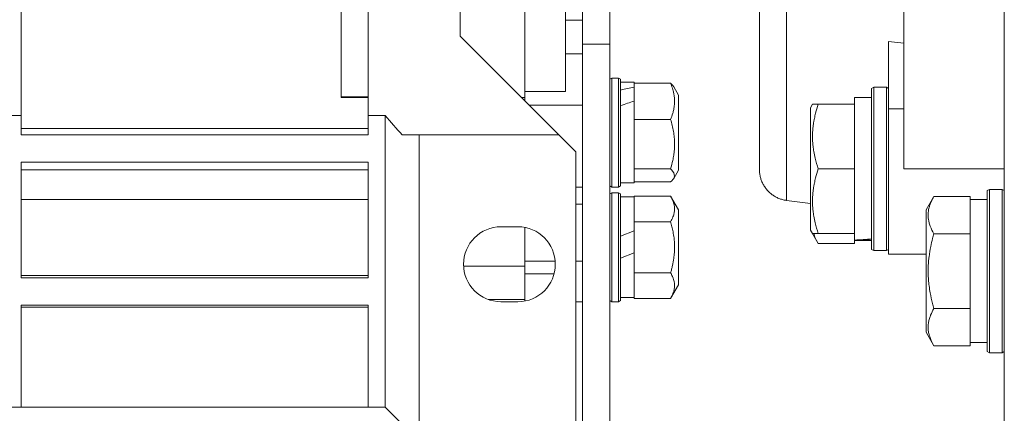
# Model space of a CAD drawing. Units: millimetres. Extents: x 0 to 30654, y -7 to 21000.
# Drawn here: x 4332 to 4477, y 12418 to 12476 of the extents above; entities that cross this region are included whole.
import ezdxf

# ---------------------------------------------------------------- set-up
doc = ezdxf.new("R2010")
doc.units = ezdxf.units.MM
doc.linetypes.add('K5LT_THIN', pattern=[0])
doc.layers.add('R', color=1, linetype='Continuous', true_color=0xff0000)
doc.layers.add('WELDING', color=7, linetype='Continuous', true_color=0xffffff)

msp = doc.modelspace()

# ---------------------------------------------------------------- linework, layer by layer
at = {"layer": 'R', "color": 7, "linetype": 'K5LT_THIN', "lineweight": 18}
for p, q in [((4476.72, 12374.89), (4476.72, 12635.29)), ((4414.72, 12567.79), (4414.72, 12472.62)), ((4418.72, 12567.79), (4418.72, 12472.62)), ((4440.72, 12454.22), (4440.72, 12546.36)), ((4461.97, 12546.29), (4461.97, 12454.29)), ((4332.22, 12500.29), (4332.22, 12462.13)), ((4383.22, 12493.55), (4383.22, 12462.13)), ((4396.72, 12493.55), (4396.72, 12473.79)), ((4412.22, 12472.16), (4412.22, 12478.66)), ((4379.22, 12464.8), (4379.22, 12478)), ((4406.22, 12464.8), (4406.22, 12478)), ((4414.72, 12476.12), (4412.22, 12476.12)), ((4396.72, 12473.79), (4411.22, 12459.29)), ((4414.72, 12472.62), (4414.72, 12371.12)), ((4414.72, 12472.62), (4418.72, 12472.62)), ((4418.72, 12472.62), (4418.72, 12390.66)), ((4459.72, 12473), (4459.72, 12463.13)), ((4461.97, 12472.78), (4459.72, 12473)), ((4412.22, 12472.16), (4412.22, 12465.66)), ((4412.22, 12471.17), (4414.72, 12471.17)), ((4419.02, 12467.63), (4418.72, 12467.46)), ((4420.02, 12467.63), (4419.02, 12467.63)), ((4419.02, 12451.63), (4419.02, 12467.63)), ((4420.02, 12467.63), (4420.32, 12467.46)), ((4420.02, 12451.63), (4420.02, 12467.63)), ((4420.02, 12467.63), (4420.32, 12467.46)), ((4420.32, 12451.8), (4420.32, 12467.46)), ((4420.32, 12467.03), (4422.32, 12467.03)), ((4422.32, 12467.03), (4422.32, 12466.88)), ((4427.67, 12466.88), (4422.32, 12466.88)), ((4422.32, 12466.73), (4422.32, 12466.88)), ((4422.32, 12466.73), (4422.32, 12466.29)), ((4406.22, 12465.66), (4412.22, 12465.66)), ((4422.32, 12465.94), (4422.32, 12466.29)), ((4422.32, 12464.26), (4422.32, 12465.94)), ((4428.12, 12466.36), (4428.82, 12465.14)), ((4428.82, 12454.12), (4428.82, 12465.14)), ((4457.52, 12466.29), (4457.22, 12466.11)), ((4457.22, 12466.11), (4457.22, 12442.46)), ((4457.52, 12466.29), (4457.52, 12442.29)), ((4457.52, 12466.29), (4459.42, 12466.29)), ((4459.42, 12466.29), (4459.72, 12466.11)), ((4459.42, 12466.29), (4459.42, 12442.29)), ((4379.22, 12464.86), (4383.22, 12464.86)), ((4379.22, 12464.8), (4383.22, 12464.8)), ((4406.22, 12464.8), (4405.71, 12464.8)), ((4406.22, 12464.29), (4406.22, 12464.8)), ((4414.72, 12463.63), (4406.88, 12463.63)), ((4422.32, 12464.26), (4422.32, 12461.72)), ((4448.53, 12463.79), (4448.22, 12463.26)), ((4448.53, 12463.79), (4449.37, 12463.79)), ((4449.37, 12463.79), (4454.72, 12463.79)), ((4457.22, 12464.79), (4454.72, 12464.79)), ((4454.72, 12463.79), (4454.72, 12464.79)), ((4454.72, 12463.79), (4454.72, 12462.91)), ((4448.22, 12463.26), (4448.22, 12445.32)), ((4454.72, 12455.16), (4454.72, 12462.91)), ((4459.72, 12463.13), (4461.97, 12463.13)), ((4459.72, 12463.13), (4459.72, 12441.79)), ((4329.72, 12462.13), (4332.22, 12462.13)), ((4332.22, 12462.13), (4332.22, 12459.29)), ((4383.22, 12459.29), (4383.22, 12462.13)), ((4383.22, 12462.13), (4385.72, 12462.13)), ((4385.72, 12462.13), (4385.72, 12419.29)), ((4422.32, 12461.57), (4422.32, 12461.72)), ((4427.67, 12461.57), (4422.32, 12461.57)), ((4422.32, 12461.36), (4422.32, 12461.57)), ((4422.32, 12461.36), (4422.32, 12454.53)), ((4332.22, 12460.22), (4383.22, 12460.22)), ((4332.22, 12459.29), (4383.22, 12459.29)), ((4390.72, 12459.29), (4388.22, 12459.29)), ((4411.22, 12459.29), (4390.72, 12459.29)), ((4390.72, 12459.29), (4390.72, 12416.29)), ((4413.72, 12456.79), (4411.22, 12459.29)), ((4413.72, 12456.79), (4413.72, 12416.29)), ((4332.22, 12455.29), (4383.22, 12455.29)), ((4332.22, 12455.29), (4332.22, 12438.29)), ((4383.22, 12455.29), (4383.22, 12438.29)), ((4454.72, 12455.16), (4454.72, 12454.29)), ((4332.22, 12454.18), (4383.22, 12454.18)), ((4422.32, 12454.32), (4422.32, 12454.53)), ((4427.67, 12454.32), (4422.32, 12454.32)), ((4422.32, 12454.27), (4422.32, 12454.32)), ((4422.32, 12454.27), (4422.32, 12452.23)), ((4428.12, 12452.9), (4428.82, 12454.12)), ((4428.12, 12452.9), (4428.82, 12454.12)), ((4449.37, 12454.29), (4454.72, 12454.29)), ((4454.72, 12454.29), (4454.72, 12453.41)), ((4476.72, 12454.29), (4461.97, 12454.29)), ((4420.32, 12452.23), (4422.32, 12452.23)), ((4427.67, 12452.38), (4422.32, 12452.38)), ((4454.72, 12445.66), (4454.72, 12453.41)), ((4414.72, 12451.63), (4413.72, 12451.63)), ((4419.02, 12451.63), (4418.72, 12451.8)), ((4419.02, 12450.79), (4418.72, 12450.61)), ((4420.02, 12451.63), (4419.02, 12451.63)), ((4419.02, 12434.79), (4419.02, 12450.79)), ((4420.02, 12450.79), (4419.02, 12450.79)), ((4420.02, 12451.63), (4420.32, 12451.8)), ((4420.02, 12451.63), (4420.32, 12451.8)), ((4420.02, 12434.79), (4420.02, 12450.79)), ((4420.02, 12450.79), (4420.32, 12450.61)), ((4420.32, 12434.96), (4420.32, 12450.61)), ((4474.52, 12451.29), (4474.22, 12451.11)), ((4474.22, 12451.11), (4474.22, 12449.53)), ((4474.52, 12451.29), (4476.42, 12451.29)), ((4474.52, 12451.29), (4474.52, 12449.68)), ((4476.42, 12451.29), (4476.72, 12451.11)), ((4476.42, 12451.29), (4476.42, 12449.68)), ((4332.22, 12449.78), (4383.22, 12449.78)), ((4413.72, 12449.13), (4414.72, 12449.13)), ((4420.32, 12450.19), (4422.32, 12450.19)), ((4427.67, 12450.29), (4422.32, 12450.29)), ((4422.32, 12450.19), (4422.32, 12450.29)), ((4422.32, 12450.19), (4422.32, 12446.65)), ((4427.67, 12450.29), (4428.82, 12448.3)), ((4448.22, 12449.2), (4444.72, 12449.66)), ((4466.37, 12450.26), (4465.22, 12448.26)), ((4466.37, 12450.26), (4471.72, 12450.26)), ((4471.72, 12450.26), (4471.72, 12449.75)), ((4474.22, 12449.79), (4471.72, 12449.79)), ((4471.72, 12445.28), (4471.72, 12449.75)), ((4474.22, 12449.53), (4474.22, 12427.46)), ((4474.52, 12449.68), (4474.52, 12427.29)), ((4476.42, 12449.68), (4476.42, 12427.29)), ((4428.82, 12437.28), (4428.82, 12448.3)), ((4465.22, 12448.26), (4465.22, 12447.06)), ((4422.32, 12446.54), (4422.32, 12446.65)), ((4427.67, 12446.54), (4422.32, 12446.54)), ((4422.32, 12446.32), (4422.32, 12446.54)), ((4422.32, 12446.32), (4422.32, 12445.21)), ((4465.22, 12447.06), (4465.22, 12430.32)), ((4402.72, 12445.79), (4405.22, 12445.79)), ((4406.22, 12440), (4406.22, 12445.7)), ((4422.32, 12445.21), (4420.32, 12444.41)), ((4422.32, 12441.98), (4422.32, 12445.21)), ((4448.53, 12444.79), (4448.22, 12445.32)), ((4449.37, 12443.32), (4448.22, 12445.32)), ((4449.37, 12444.79), (4448.53, 12444.79)), ((4449.37, 12444.79), (4454.72, 12444.79)), ((4454.72, 12445.66), (4454.72, 12444.79)), ((4454.72, 12443.84), (4454.72, 12444.79)), ((4471.72, 12445.28), (4471.72, 12444.77)), ((4454.72, 12443.82), (4454.72, 12443.84)), ((4454.72, 12443.82), (4454.72, 12443.32)), ((4457.22, 12443.79), (4454.72, 12443.79)), ((4456.1, 12443.92), (4457.22, 12443.85)), ((4466.37, 12444.77), (4471.72, 12444.77)), ((4471.72, 12444.77), (4471.72, 12443.76)), ((4471.72, 12434.82), (4471.72, 12443.76)), ((4422.32, 12441.98), (4420.32, 12441.17)), ((4422.32, 12441.98), (4422.32, 12439.25)), ((4449.37, 12443.32), (4454.72, 12443.32)), ((4457.52, 12442.29), (4457.22, 12442.46)), ((4457.52, 12442.29), (4457.22, 12442.46)), ((4457.52, 12442.29), (4459.42, 12442.29)), ((4457.52, 12442.29), (4459.42, 12442.29)), ((4459.42, 12442.29), (4459.72, 12442.46)), ((4459.42, 12442.29), (4459.72, 12442.46)), ((4410.7, 12440.72), (4406.22, 12440.72)), ((4414.72, 12440.72), (4413.72, 12440.72)), ((4461.97, 12441.79), (4459.72, 12441.79)), ((4461.97, 12441.79), (4465.22, 12441.79)), ((4406.22, 12440), (4397.23, 12440)), ((4406.22, 12435.76), (4406.22, 12440)), ((4422.32, 12439.03), (4422.32, 12439.25)), ((4427.67, 12439.03), (4422.32, 12439.03)), ((4422.32, 12438.93), (4422.32, 12439.03)), ((4383.22, 12438.63), (4332.22, 12438.63)), ((4332.22, 12438.29), (4383.22, 12438.29)), ((4406.22, 12438.88), (4410.54, 12438.88)), ((4422.32, 12438.93), (4422.32, 12435.39)), ((4427.67, 12435.28), (4428.82, 12437.28)), ((4400.88, 12435.11), (4406.22, 12435.11)), ((4405.22, 12434.79), (4402.72, 12434.79)), ((4406.22, 12435.11), (4406.22, 12435.76)), ((4406.22, 12434.88), (4406.22, 12435.11)), ((4414.72, 12434.79), (4413.72, 12434.79)), ((4419.02, 12434.79), (4418.72, 12434.96)), ((4420.02, 12434.79), (4419.02, 12434.79)), ((4420.02, 12434.79), (4420.32, 12434.96)), ((4420.32, 12435.39), (4422.32, 12435.39)), ((4422.32, 12435.28), (4422.32, 12435.39)), ((4427.67, 12435.28), (4422.32, 12435.28)), ((4471.72, 12434.82), (4471.72, 12433.8)), ((4383.22, 12434.29), (4332.22, 12434.29)), ((4332.22, 12434.29), (4332.22, 12419.29)), ((4332.22, 12433.98), (4383.22, 12433.98)), ((4383.22, 12419.29), (4383.22, 12434.29)), ((4466.37, 12433.8), (4471.72, 12433.8)), ((4471.72, 12433.8), (4471.72, 12433.3)), ((4471.72, 12428.82), (4471.72, 12433.3)), ((4466.37, 12428.32), (4465.22, 12430.32)), ((4466.37, 12428.32), (4471.72, 12428.32)), ((4471.72, 12428.82), (4471.72, 12428.32)), ((4474.22, 12428.79), (4471.72, 12428.79)), ((4474.52, 12427.29), (4474.22, 12427.46)), ((4476.42, 12427.29), (4476.72, 12427.46)), ((4474.52, 12427.29), (4476.42, 12427.29)), ((4329.72, 12419.29), (4332.22, 12419.29)), ((4332.22, 12419.29), (4383.22, 12419.29)), ((4383.22, 12419.29), (4385.72, 12419.29)), ((4389.72, 12415.29), (4385.72, 12419.29))]:
    msp.add_line(p, q, dxfattribs=at)
for centre, radius, start, end in [((4432, 12500.29), 59.98, 219.5031, 223.1212), ((4402.72, 12440.29), 5.5, 90, 270), ((4405.22, 12440.29), 5.5, 0, 90), ((4405.22, 12440.29), 5.5, 270, 0)]:
    msp.add_arc(centre, radius, start, end, dxfattribs=at)
for centre, major_axis, ratio, start_param, end_param in [((4416.32, 12459.63), (18.23, 5.64), 0.26279, 1.155523, 1.269256), ((4424.32, 12459.63), (18.23, 5.64), 0.26279, 1.599246, 1.710137), ((4452.55, 12454.29), (-22.52, 0), 0.466308, 1.667355, 1.779747)]:
    msp.add_ellipse(centre, major_axis=major_axis, ratio=ratio, start_param=start_param, end_param=end_param, dxfattribs=at)
at = {"layer": 'WELDING', "color": 7, "linetype": 'K5LT_THIN', "lineweight": 18}
for p, q in [((4427.67, 12466.88), (4427.85, 12466.71)), ((4427.85, 12466.71), (4428, 12466.53)), ((4428, 12466.53), (4428.12, 12466.36)), ((4427.82, 12454.18), (4427.67, 12454.32)), ((4428.16, 12453.71), (4427.82, 12454.18)), ((4428.24, 12453.23), (4428.16, 12453.71)), ((4427.67, 12452.38), (4427.85, 12452.55)), ((4427.85, 12452.55), (4428, 12452.72)), ((4428, 12452.72), (4428.12, 12452.9)), ((4428.12, 12452.9), (4428.24, 12453.23)), ((4448.72, 12444.79), (4448.89, 12444.29)), ((4448.89, 12444.29), (4449.11, 12443.8)), ((4449.11, 12443.8), (4449.37, 12443.32))]:
    msp.add_line(p, q, dxfattribs=at)
for points, knots in [([(4444.72, 12550.92), (4444.72, 12550.92), (4444.72, 12550.56), (4444.71, 12549.11), (4444.71, 12547.03), (4444.71, 12544.35), (4444.7, 12540.97), (4444.7, 12536.94), (4444.71, 12532.36), (4444.71, 12527.29), (4444.71, 12521.81), (4444.72, 12516.01), (4444.72, 12509.98), (4444.72, 12503.83), (4444.72, 12497.62), (4444.72, 12491.46), (4444.72, 12485.42), (4444.71, 12479.6), (4444.71, 12474.09), (4444.71, 12468.97), (4444.7, 12464.31), (4444.7, 12460.22), (4444.7, 12456.81), (4444.71, 12454.18), (4444.71, 12452.33), (4444.71, 12451.15), (4444.72, 12450.4), (4444.72, 12449.95), (4444.72, 12449.71), (4444.72, 12449.66), (4444.72, 12449.66)], [0, 0, 0, 0, 1.488477, 2.786055, 3.93135, 5.111227, 6.327516, 7.538299, 8.750044, 9.965042, 11.180638, 12.394914, 13.602977, 14.81119, 16.017037, 17.225375, 18.434121, 19.642706, 20.850433, 22.059638, 23.271806, 24.488211, 25.671861, 26.797957, 27.795787, 28.619748, 29.28029, 29.893046, 30.461139, 31, 31, 31, 31]), ([(4440.72, 12546.36), (4440.72, 12546.36), (4440.72, 12546.35), (4440.72, 12546.35), (4440.72, 12546.34), (4440.72, 12546.32), (4440.72, 12546.31), (4440.72, 12546.29), (4440.72, 12546.28), (4440.72, 12546.27), (4440.72, 12546.27), (4440.72, 12546.26), (4440.72, 12546.25), (4440.72, 12546.25), (4440.72, 12546.24), (4440.72, 12546.22), (4440.72, 12546.22), (4440.72, 12546.19), (4440.72, 12546.18), (4440.72, 12546.13), (4440.72, 12546.1), (4440.72, 12546), (4440.72, 12545.93), (4440.72, 12545.76), (4440.72, 12545.64), (4440.72, 12545.25), (4440.72, 12544.93), (4440.72, 12544.02), (4440.72, 12543.37), (4440.72, 12541.79), (4440.72, 12540.85), (4440.72, 12538.71), (4440.72, 12537.48), (4440.72, 12534.72), (4440.72, 12533.18), (4440.72, 12529.84), (4440.72, 12528.01), (4440.72, 12525.47), (4440.72, 12524.89), (4440.72, 12522.94), (4440.72, 12521.57), (4440.72, 12520.08), (4440.72, 12519.95), (4440.72, 12519.72), (4440.72, 12519.62), (4440.72, 12517.66), (4440.72, 12515.8), (4440.72, 12513.58), (4440.72, 12513.22), (4440.72, 12510.44), (4440.72, 12507.97), (4440.72, 12502.94), (4440.72, 12500.4), (4440.72, 12495.34), (4440.72, 12492.79), (4440.72, 12487.84), (4440.72, 12485.43), (4440.72, 12480.77), (4440.72, 12478.54), (4440.72, 12476.38), (4440.72, 12476.33), (4440.72, 12474.35), (4440.72, 12472.31), (4440.72, 12468.7), (4440.72, 12467.03), (4440.72, 12464), (4440.72, 12462.64), (4440.72, 12460.27), (4440.72, 12459.23), (4440.72, 12457.48), (4440.72, 12456.76), (4440.72, 12455.62), (4440.72, 12455.17), (4440.72, 12454.56), (4440.72, 12454.37), (4440.72, 12454.25), (4440.72, 12454.23), (4440.72, 12454.22), (4440.72, 12454.22), (4440.72, 12454.22)], [0, 0, 0, 0, 0.205072, 0.205072, 0.416826, 0.416826, 0.714557, 0.714557, 0.78899, 0.78899, 0.863422, 0.863422, 0.900295, 0.900295, 0.97404, 0.97404, 1.084658, 1.084658, 1.232714, 1.232714, 1.528166, 1.528166, 1.971014, 1.971014, 2.571981, 2.571981, 3.761045, 3.761045, 5.449363, 5.449363, 7.218937, 7.218937, 9.091446, 9.091446, 11.030466, 11.030466, 13.066384, 13.066384, 13.673501, 13.673501, 15.025402, 15.025402, 15.149138, 15.149138, 15.247648, 15.247648, 16.977168, 16.977168, 17.30413, 17.30413, 19.493926, 19.493926, 21.697953, 21.697953, 23.917072, 23.917072, 26.116464, 26.116464, 28.27526, 28.27526, 28.323255, 28.323255, 30.395518, 30.395518, 32.445728, 32.445728, 34.411685, 34.411685, 36.304712, 36.304712, 38.083547, 38.083547, 39.781989, 39.781989, 41.323915, 41.323915, 41.798597, 41.798597, 42, 42, 42, 42]), ([(4427.67, 12461.57), (4427.79, 12461.86), (4427.96, 12462.35), (4428.11, 12462.94), (4428.19, 12463.38), (4428.24, 12463.77), (4428.25, 12464.2), (4428.24, 12464.6), (4428.21, 12464.94), (4428.15, 12465.31), (4428.03, 12465.85), (4427.86, 12466.39), (4427.71, 12466.77), (4427.67, 12466.88)], [0, 0, 0, 0, 2.366056, 3.884196, 4.726151, 5.760808, 6.999903, 8.051713, 8.856336, 9.678361, 10.943355, 13.114134, 14, 14, 14, 14]), ([(4449.37, 12463.79), (4449.23, 12463.35), (4449.06, 12462.79), (4448.89, 12462.09), (4448.8, 12461.67), (4448.71, 12461.22), (4448.64, 12460.75), (4448.58, 12460.25), (4448.54, 12459.69), (4448.52, 12459.07), (4448.53, 12458.55), (4448.56, 12458.08), (4448.61, 12457.56), (4448.72, 12456.8), (4448.95, 12455.67), (4449.2, 12454.81), (4449.37, 12454.29)], [0, 0, 0, 0, 2.392038, 3.094773, 3.749673, 4.638938, 5.533553, 6.273967, 7.269403, 8.499731, 9.554906, 10.026159, 10.962726, 12.336972, 14.092661, 17, 17, 17, 17]), ([(4427.67, 12454.32), (4427.79, 12454.72), (4427.96, 12455.38), (4428.1, 12456.12), (4428.17, 12456.65), (4428.22, 12457.11), (4428.25, 12457.63), (4428.25, 12458.09), (4428.24, 12458.5), (4428.21, 12458.92), (4428.16, 12459.35), (4428.07, 12459.94), (4427.92, 12460.69), (4427.76, 12461.28), (4427.67, 12461.57)], [0, 0, 0, 0, 2.53506, 4.161639, 4.606558, 5.789734, 6.962322, 7.784744, 8.626835, 9.488931, 10.369672, 11.270551, 13.111557, 15, 15, 15, 15]), ([(4449.37, 12454.29), (4449.23, 12453.85), (4449.06, 12453.29), (4448.89, 12452.59), (4448.8, 12452.17), (4448.71, 12451.72), (4448.64, 12451.25), (4448.58, 12450.75), (4448.54, 12450.19), (4448.52, 12449.57), (4448.53, 12449.05), (4448.56, 12448.58), (4448.61, 12448.06), (4448.72, 12447.3), (4448.95, 12446.17), (4449.2, 12445.31), (4449.37, 12444.79)], [0, 0, 0, 0, 2.392038, 3.094773, 3.749673, 4.638938, 5.533553, 6.273967, 7.269403, 8.499731, 9.554906, 10.026159, 10.962726, 12.336972, 14.092661, 17, 17, 17, 17]), ([(4427.67, 12446.54), (4427.8, 12446.77), (4427.97, 12447.11), (4428.12, 12447.53), (4428.19, 12447.82), (4428.24, 12448.1), (4428.25, 12448.4), (4428.24, 12448.68), (4428.21, 12448.92), (4428.15, 12449.18), (4428.03, 12449.57), (4427.86, 12449.95), (4427.71, 12450.22), (4427.67, 12450.29)], [0, 0, 0, 0, 2.63604, 3.884196, 4.726151, 5.760808, 6.999903, 8.051713, 8.856336, 9.678361, 10.943355, 13.114134, 14, 14, 14, 14]), ([(4466.37, 12450.26), (4466.28, 12450.1), (4466.15, 12449.85), (4465.94, 12449.42), (4465.78, 12448.99), (4465.64, 12448.52), (4465.56, 12448.09), (4465.53, 12447.76), (4465.53, 12447.58), (4465.53, 12447.51)], [0, 0, 0, 0, 1.771842, 2.803781, 4.748491, 6.434444, 8.016551, 9.332655, 10, 10, 10, 10]), ([(4427.67, 12439.03), (4427.72, 12439.21), (4427.82, 12439.56), (4427.99, 12440.28), (4428.13, 12441.09), (4428.21, 12441.79), (4428.23, 12442.19), (4428.24, 12442.39), (4428.25, 12442.59), (4428.25, 12442.78), (4428.25, 12442.96), (4428.24, 12443.19), (4428.23, 12443.47), (4428.2, 12443.81), (4428.15, 12444.34), (4428.04, 12445.01), (4427.87, 12445.8), (4427.74, 12446.3), (4427.67, 12446.54)], [0, 0, 0, 0, 2.882306, 5.764611, 11.529222, 15.832806, 16.869287, 17.905767, 18.942247, 19.978727, 20.874691, 21.770655, 23.562583, 25.354511, 27.146439, 31.94831, 35.952882, 39.957454, 39.957454, 39.957454, 39.957454]), ([(4465.53, 12447.51), (4465.53, 12447.37), (4465.54, 12447.09), (4465.61, 12446.65), (4465.71, 12446.24), (4465.93, 12445.6), (4466.17, 12445.13), (4466.37, 12444.77)], [0, 0, 0, 0, 1.218955, 2.409535, 3.824463, 4.76519, 8, 8, 8, 8]), ([(4466.37, 12444.77), (4466.31, 12444.54), (4466.14, 12443.92), (4465.87, 12442.79), (4465.68, 12441.67), (4465.58, 12440.71), (4465.54, 12440.08), (4465.53, 12439.58), (4465.53, 12439.21), (4465.53, 12438.88), (4465.54, 12438.48), (4465.57, 12438.02), (4465.61, 12437.57), (4465.69, 12436.92), (4465.85, 12435.9), (4466.1, 12434.8), (4466.3, 12434.04), (4466.37, 12433.8)], [0, 0, 0, 0, 2.896048, 7.635036, 13.675312, 16.352744, 19.030177, 21.193346, 22.27493, 23.356515, 25.164905, 26.973294, 28.781684, 30.590074, 34.691771, 40.985529, 43.953237, 43.953237, 43.953237, 43.953237]), ([(4427.67, 12435.28), (4427.8, 12435.51), (4427.97, 12435.85), (4428.12, 12436.28), (4428.19, 12436.56), (4428.24, 12436.84), (4428.25, 12437.14), (4428.24, 12437.42), (4428.21, 12437.66), (4428.15, 12437.93), (4428.03, 12438.31), (4427.86, 12438.69), (4427.71, 12438.96), (4427.67, 12439.03)], [0, 0, 0, 0, 2.63604, 3.884196, 4.726151, 5.760808, 6.999903, 8.051713, 8.856336, 9.678361, 10.943355, 13.114134, 14, 14, 14, 14]), ([(4466.37, 12433.8), (4466.19, 12433.48), (4465.99, 12433.08), (4465.8, 12432.58), (4465.71, 12432.32), (4465.64, 12432.05), (4465.58, 12431.76), (4465.54, 12431.44), (4465.52, 12431.08), (4465.53, 12430.73), (4465.57, 12430.41), (4465.64, 12430.06), (4465.76, 12429.62), (4465.99, 12429.02), (4466.22, 12428.58), (4466.37, 12428.32)], [0, 0, 0, 0, 2.912728, 3.529104, 4.366059, 5.20805, 5.90491, 6.841792, 7.999747, 8.992853, 9.878966, 10.753647, 12.031595, 13.665019, 16, 16, 16, 16])]:
    msp.add_open_spline(points, degree=3, knots=knots, dxfattribs=at)
msp.add_rational_spline([(4444.72, 12449.66), (4442.32, 12449.97), (4440.72, 12451.8), (4440.72, 12454.22)], [0.96028129241, 0.801412232257, 0.801412232257, 0.96028129241], degree=3, dxfattribs=at)

doc.saveas('drawing.dxf')
